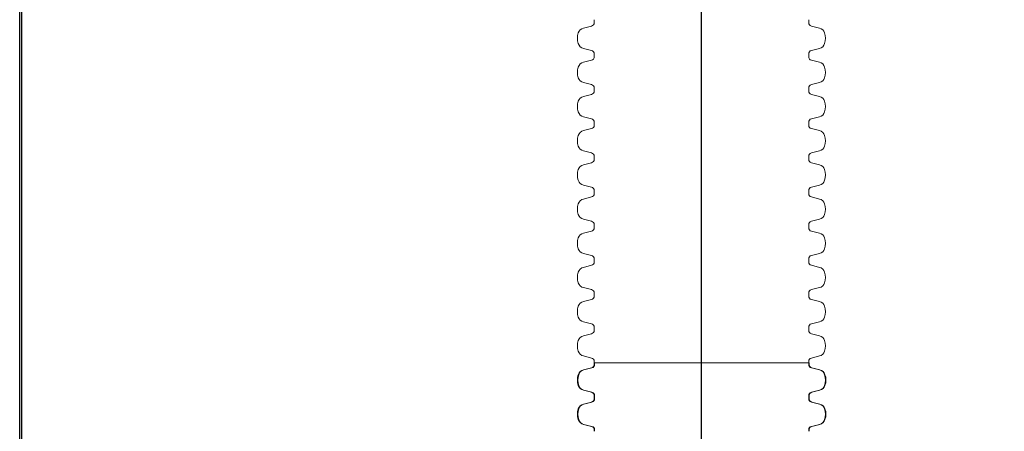
# Paper-space layout 'Layout1' of a CAD drawing. Units: inches. Extents: x 0 to 32, y -1.1 to 23.5.
# Drawn here: x 10.5 to 11.1, y 19.1 to 19.4 of the extents above; entities that cross this region are included whole.
import ezdxf

# ---------------------------------------------------------------- set-up
doc = ezdxf.new("R2010")
doc.units = ezdxf.units.IN
doc.header["$MEASUREMENT"] = 0
doc.linetypes.add('HIDDEN', pattern=[0.375, 0.25, -0.125])
doc.layers.add('18 INCH PROFILE', color=7, linetype='Continuous')
doc.layers.add('Viewport', color=3, linetype='HIDDEN', plot=False)

psp = doc.layouts.get("Layout1")

# ---------------------------------------------------------------- linework, layer by layer
psp.add_line((10.4988584, 15.750002), (10.4988584, 23.500002))
at = {"lineweight": 15}
psp.add_line((10.4988584, 21.2083353), (10.4988584, 18.9166686), dxfattribs=at)
at = {"layer": '18 INCH PROFILE', "color": 40}
psp.add_line((10.8999995, 18.1103247), (10.8999995, 19.9808077), dxfattribs=at)
at = {"layer": '18 INCH PROFILE', "lineweight": 15}
for p, q in [((10.8369089, 19.3670749), (10.8369089, 19.3679372)), ((10.8369089, 19.3670748), (10.8369089, 19.3662125)), ((10.9630901, 19.3670749), (10.9630901, 19.3679372)), ((10.9630901, 19.3670748), (10.9630901, 19.3662125)), ((10.8353206, 19.3641811), (10.8305695, 19.3629832)), ((10.9646784, 19.3641811), (10.9694294, 19.3629832)), ((10.8353206, 19.3498743), (10.8305695, 19.3510722)), ((10.9646784, 19.3498743), (10.9694294, 19.3510722)), ((10.8353206, 19.3440868), (10.8305695, 19.3428889)), ((10.8369089, 19.3469806), (10.8369089, 19.3478429)), ((10.8369089, 19.3469805), (10.8369089, 19.3461182)), ((10.9630901, 19.3469806), (10.9630901, 19.3478429)), ((10.9630901, 19.3469805), (10.9630901, 19.3461182)), ((10.9646784, 19.3440868), (10.9694294, 19.3428889)), ((10.8353206, 19.32978), (10.8305695, 19.3309779)), ((10.8369089, 19.3268863), (10.8369089, 19.3277486)), ((10.8369089, 19.3268862), (10.8369089, 19.3260239)), ((10.9630901, 19.3268863), (10.9630901, 19.3277486)), ((10.9630901, 19.3268862), (10.9630901, 19.3260239)), ((10.9646784, 19.32978), (10.9694294, 19.3309779)), ((10.8353206, 19.3239925), (10.8305695, 19.3227946)), ((10.9646784, 19.3239925), (10.9694294, 19.3227946)), ((10.8353206, 19.3096857), (10.8305695, 19.3108836)), ((10.9646784, 19.3096857), (10.9694294, 19.3108836)), ((10.8353206, 19.3038983), (10.8305695, 19.3027004)), ((10.8369089, 19.306792), (10.8369089, 19.3076543)), ((10.8369089, 19.306792), (10.8369089, 19.3059296)), ((10.9630901, 19.306792), (10.9630901, 19.3076543)), ((10.9630901, 19.306792), (10.9630901, 19.3059296)), ((10.9646784, 19.3038983), (10.9694294, 19.3027004)), ((10.8353206, 19.2895914), (10.8305695, 19.2907893)), ((10.8369089, 19.2866977), (10.8369089, 19.28756)), ((10.8369089, 19.2866977), (10.8369089, 19.2858353)), ((10.9630901, 19.2866977), (10.9630901, 19.28756)), ((10.9630901, 19.2866977), (10.9630901, 19.2858353)), ((10.9646784, 19.2895914), (10.9694294, 19.2907893)), ((10.8353206, 19.283804), (10.8305695, 19.2826061)), ((10.9646784, 19.283804), (10.9694294, 19.2826061)), ((10.8353206, 19.2694971), (10.8305695, 19.270695)), ((10.9646784, 19.2694971), (10.9694294, 19.270695)), ((10.8353206, 19.2637097), (10.8305695, 19.2625118)), ((10.8369089, 19.2666034), (10.8369089, 19.2674658)), ((10.8369089, 19.2666034), (10.8369089, 19.265741)), ((10.9630901, 19.2666034), (10.9630901, 19.2674658)), ((10.9630901, 19.2666034), (10.9630901, 19.265741)), ((10.9646784, 19.2637097), (10.9694294, 19.2625118)), ((10.8353206, 19.2494028), (10.8305695, 19.2506007)), ((10.8369089, 19.2465091), (10.8369089, 19.2473715)), ((10.8369089, 19.2465091), (10.8369089, 19.2456467)), ((10.9630901, 19.2465091), (10.9630901, 19.2473715)), ((10.9630901, 19.2465091), (10.9630901, 19.2456467)), ((10.9646784, 19.2494028), (10.9694294, 19.2506007)), ((10.8353206, 19.2436154), (10.8305695, 19.2424175)), ((10.9646784, 19.2436154), (10.9694294, 19.2424175)), ((10.8353206, 19.2293085), (10.8305695, 19.2305064)), ((10.9646784, 19.2293085), (10.9694294, 19.2305064)), ((10.8353206, 19.2235211), (10.8305695, 19.2223232)), ((10.8369089, 19.2264148), (10.8369089, 19.2272772)), ((10.8369089, 19.2264148), (10.8369089, 19.2255524)), ((10.9630901, 19.2264148), (10.9630901, 19.2272772)), ((10.9630901, 19.2264148), (10.9630901, 19.2255524)), ((10.9646784, 19.2235211), (10.9694294, 19.2223232)), ((10.8353206, 19.2092142), (10.8305695, 19.2104121)), ((10.8369089, 19.2063205), (10.8369089, 19.2071829)), ((10.8369089, 19.2063205), (10.8369089, 19.2054582)), ((10.9630901, 19.2063205), (10.9630901, 19.2071829)), ((10.9630901, 19.2063205), (10.9630901, 19.2054582)), ((10.9646784, 19.2092142), (10.9694294, 19.2104121)), ((10.8353206, 19.2034268), (10.8305695, 19.2022289)), ((10.9646784, 19.2034268), (10.9694294, 19.2022289)), ((10.8353206, 19.1891199), (10.8305695, 19.1903178)), ((10.9646784, 19.1891199), (10.9694294, 19.1903178)), ((10.8353206, 19.1833325), (10.8305695, 19.1821346)), ((10.8369089, 19.1862262), (10.8369089, 19.1870886)), ((10.8369089, 19.1862262), (10.8369089, 19.1853639)), ((10.9630901, 19.1862262), (10.9630901, 19.1870886)), ((10.9630901, 19.1862262), (10.9630901, 19.1853639)), ((10.9646784, 19.1833325), (10.9694294, 19.1821346)), ((10.8353206, 19.1690256), (10.8305695, 19.1702236)), ((10.9646784, 19.1690256), (10.9694294, 19.1702236)), ((10.8369089, 19.166132), (10.8369089, 19.1669943)), ((10.8369089, 19.1661319), (10.8369089, 19.1652696)), ((10.9633149, 19.166132), (10.837143, 19.166132)), ((10.837143, 19.1661319), (10.837143, 19.1652696)), ((10.9630901, 19.166132), (10.9630901, 19.1669943)), ((10.9630901, 19.1661319), (10.9630901, 19.1652696)), ((10.9633149, 19.1661319), (10.9633149, 19.1652696)), ((10.8353206, 19.1632382), (10.8305695, 19.1620403)), ((10.8355547, 19.1632382), (10.8308037, 19.1620403)), ((10.9646784, 19.1632382), (10.9694294, 19.1620403)), ((10.9649032, 19.1632382), (10.9696542, 19.1620403)), ((10.8353206, 19.1489314), (10.8305695, 19.1501293)), ((10.8355547, 19.1489314), (10.8308037, 19.1501293)), ((10.8369089, 19.1460377), (10.8369089, 19.1469)), ((10.837143, 19.1460377), (10.837143, 19.1469)), ((10.9630901, 19.1460377), (10.9630901, 19.1469)), ((10.9633149, 19.1460377), (10.9633149, 19.1469)), ((10.9646784, 19.1489314), (10.9694294, 19.1501293)), ((10.9649032, 19.1489314), (10.9696542, 19.1501293)), ((10.8353206, 19.1431439), (10.8305695, 19.141946)), ((10.8355547, 19.1431439), (10.8308037, 19.141946)), ((10.8369089, 19.1460376), (10.8369089, 19.1451753)), ((10.837143, 19.1460376), (10.837143, 19.1451753)), ((10.9630901, 19.1460376), (10.9630901, 19.1451753)), ((10.9633149, 19.1460376), (10.9633149, 19.1451753)), ((10.9646784, 19.1431439), (10.9694294, 19.141946)), ((10.9649032, 19.1431439), (10.9696542, 19.141946)), ((10.8353206, 19.1288371), (10.8305695, 19.130035)), ((10.8355547, 19.1288371), (10.8308037, 19.130035)), ((10.9646784, 19.1288371), (10.9694294, 19.130035)), ((10.9649032, 19.1288371), (10.9696542, 19.130035)), ((10.8369089, 19.1259434), (10.8369089, 19.1268057)), ((10.837143, 19.1259434), (10.837143, 19.1268057)), ((10.9630901, 19.1259434), (10.9630901, 19.1268057)), ((10.9633149, 19.1259434), (10.9633149, 19.1268057))]:
    psp.add_line(p, q, dxfattribs=at)
for centre, radius, start, end in [((10.831407, 19.3590526), 0.0040189, 102.0278469, 163.7642476), ((10.8348157, 19.3662125), 0.0020932, 283.9577449, 0), ((10.9651833, 19.3662125), 0.0020932, 180, 256.0422551), ((10.968592, 19.3590526), 0.0040189, 16.2357524, 77.9721531), ((10.8362397, 19.3570277), 0.009244, 160.0864443, 199.9135556), ((10.9637592, 19.3570277), 0.009244, 340.0864444, 19.9135557), ((10.831407, 19.3550028), 0.0040189, 196.2357524, 257.9721531), ((10.8348157, 19.3478429), 0.0020932, 360, 76.0422551), ((10.9651833, 19.3478429), 0.0020932, 103.9577449, 180), ((10.968592, 19.3550028), 0.0040189, 282.0278469, 343.7642476), ((10.8348157, 19.3461182), 0.0020932, 283.9577449, 0), ((10.9651833, 19.3461182), 0.0020932, 180, 256.0422551), ((10.8362397, 19.3369334), 0.009244, 160.0864443, 199.9135556), ((10.831407, 19.3389583), 0.0040189, 102.0278469, 163.7642476), ((10.968592, 19.3389583), 0.0040189, 16.2357524, 77.9721531), ((10.9637592, 19.3369334), 0.009244, 340.0864444, 19.9135557), ((10.831407, 19.3349085), 0.0040189, 196.2357524, 257.9721531), ((10.968592, 19.3349085), 0.0040189, 282.0278469, 343.7642476), ((10.8348157, 19.3277486), 0.0020932, 360, 76.0422551), ((10.9651833, 19.3277486), 0.0020932, 103.9577449, 180), ((10.831407, 19.318864), 0.0040189, 102.0278469, 163.7642476), ((10.8348157, 19.3260239), 0.0020932, 283.9577449, 0), ((10.9651833, 19.3260239), 0.0020932, 180, 256.0422551), ((10.968592, 19.318864), 0.0040189, 16.2357524, 77.9721531), ((10.8362397, 19.3168391), 0.009244, 160.0864443, 199.9135556), ((10.9637592, 19.3168391), 0.009244, 340.0864444, 19.9135557), ((10.831407, 19.3148142), 0.0040189, 196.2357524, 257.9721531), ((10.8348157, 19.3076543), 0.0020932, 360, 76.0422551), ((10.9651833, 19.3076543), 0.0020932, 103.9577449, 180), ((10.968592, 19.3148142), 0.0040189, 282.0278469, 343.7642476), ((10.8348157, 19.3059296), 0.0020932, 283.9577449, 0), ((10.9651833, 19.3059296), 0.0020932, 180, 256.0422551), ((10.8362397, 19.2967448), 0.009244, 160.0864443, 199.9135556), ((10.831407, 19.2987697), 0.0040189, 102.0278469, 163.7642476), ((10.968592, 19.2987697), 0.0040189, 16.2357524, 77.9721531), ((10.9637592, 19.2967448), 0.009244, 340.0864444, 19.9135557), ((10.831407, 19.2947199), 0.0040189, 196.2357524, 257.9721531), ((10.968592, 19.2947199), 0.0040189, 282.0278469, 343.7642476), ((10.8348157, 19.28756), 0.0020932, 360, 76.0422551), ((10.8348157, 19.2858353), 0.0020932, 283.9577449, 0), ((10.9651833, 19.28756), 0.0020932, 103.9577449, 180), ((10.9651833, 19.2858353), 0.0020932, 180, 256.0422551), ((10.831407, 19.2786754), 0.0040189, 102.0278469, 163.7642476), ((10.968592, 19.2786754), 0.0040189, 16.2357524, 77.9721531), ((10.8362397, 19.2766505), 0.009244, 160.0864443, 199.9135556), ((10.9637592, 19.2766505), 0.009244, 340.0864444, 19.9135557), ((10.831407, 19.2746256), 0.0040189, 196.2357524, 257.9721531), ((10.8348157, 19.2674658), 0.0020932, 360, 76.0422551), ((10.9651833, 19.2674658), 0.0020932, 103.9577449, 180), ((10.968592, 19.2746256), 0.0040189, 282.0278469, 343.7642476), ((10.8348157, 19.265741), 0.0020932, 283.9577449, 0), ((10.9651833, 19.265741), 0.0020932, 180, 256.0422551), ((10.8362397, 19.2565562), 0.009244, 160.0864443, 199.9135556), ((10.831407, 19.2585811), 0.0040189, 102.0278469, 163.7642476), ((10.968592, 19.2585811), 0.0040189, 16.2357524, 77.9721531), ((10.9637592, 19.2565562), 0.009244, 340.0864444, 19.9135557), ((10.831407, 19.2545313), 0.0040189, 196.2357524, 257.9721531), ((10.968592, 19.2545313), 0.0040189, 282.0278469, 343.7642476), ((10.8348157, 19.2473715), 0.0020932, 360, 76.0422551), ((10.8348157, 19.2456467), 0.0020932, 283.9577449, 0), ((10.9651833, 19.2473715), 0.0020932, 103.9577449, 180), ((10.9651833, 19.2456467), 0.0020932, 180, 256.0422551), ((10.8362397, 19.236462), 0.009244, 160.0864443, 199.9135556), ((10.831407, 19.2384869), 0.0040189, 102.0278469, 163.7642476), ((10.968592, 19.2384869), 0.0040189, 16.2357524, 77.9721531), ((10.9637592, 19.236462), 0.009244, 340.0864444, 19.9135557), ((10.831407, 19.2344371), 0.0040189, 196.2357524, 257.9721531), ((10.8348157, 19.2272772), 0.0020932, 360, 76.0422551), ((10.9651833, 19.2272772), 0.0020932, 103.9577449, 180), ((10.968592, 19.2344371), 0.0040189, 282.0278469, 343.7642476), ((10.831407, 19.2183926), 0.0040189, 102.0278469, 163.7642476), ((10.8348157, 19.2255524), 0.0020932, 283.9577449, 0), ((10.9651833, 19.2255524), 0.0020932, 180, 256.0422551), ((10.968592, 19.2183926), 0.0040189, 16.2357524, 77.9721531), ((10.8362397, 19.2163677), 0.009244, 160.0864443, 199.9135556), ((10.9637592, 19.2163677), 0.009244, 340.0864444, 19.9135557), ((10.831407, 19.2143428), 0.0040189, 196.2357524, 257.9721531), ((10.968592, 19.2143428), 0.0040189, 282.0278469, 343.7642476), ((10.8348157, 19.2071829), 0.0020932, 360, 76.0422551), ((10.8348157, 19.2054582), 0.0020932, 283.9577449, 0), ((10.9651833, 19.2071829), 0.0020932, 103.9577449, 180), ((10.9651833, 19.2054582), 0.0020932, 180, 256.0422551), ((10.8362397, 19.1962734), 0.009244, 160.0864443, 199.9135556), ((10.831407, 19.1982983), 0.0040189, 102.0278469, 163.7642476), ((10.968592, 19.1982983), 0.0040189, 16.2357524, 77.9721531), ((10.9637592, 19.1962734), 0.009244, 340.0864444, 19.9135557), ((10.831407, 19.1942485), 0.0040189, 196.2357524, 257.9721531), ((10.968592, 19.1942485), 0.0040189, 282.0278469, 343.7642476), ((10.8348157, 19.1870886), 0.0020932, 360, 76.0422551), ((10.9651833, 19.1870886), 0.0020932, 103.9577449, 180), ((10.831407, 19.178204), 0.0040189, 102.0278469, 163.7642476), ((10.8348157, 19.1853639), 0.0020932, 283.9577449, 0), ((10.9651833, 19.1853639), 0.0020932, 180, 256.0422551), ((10.968592, 19.178204), 0.0040189, 16.2357524, 77.9721531), ((10.8362397, 19.1761791), 0.009244, 160.0864443, 199.9135556), ((10.9637592, 19.1761791), 0.009244, 340.0864444, 19.9135557), ((10.831407, 19.1741542), 0.0040189, 196.2357524, 257.9721531), ((10.968592, 19.1741542), 0.0040189, 282.0278469, 343.7642476), ((10.8348157, 19.1669943), 0.0020932, 360, 76.0422551), ((10.8348157, 19.1652696), 0.0020932, 283.9577449, 0), ((10.8350499, 19.1652696), 0.0020932, 283.9577449, 0), ((10.9651833, 19.1669943), 0.0020932, 103.9577449, 180), ((10.9651833, 19.1652696), 0.0020932, 180, 256.0422551), ((10.965408, 19.1652696), 0.0020932, 180, 256.0422551), ((10.8362397, 19.1560848), 0.009244, 160.0864443, 199.9135556), ((10.8364739, 19.1560848), 0.009244, 160.0864443, 199.9135556), ((10.831407, 19.1581097), 0.0040189, 102.0278469, 163.7642476), ((10.8316412, 19.1581097), 0.0040189, 102.0278469, 163.7642476), ((10.968592, 19.1581097), 0.0040189, 16.2357524, 77.9721531), ((10.9688167, 19.1581097), 0.0040189, 16.2357524, 77.9721531), ((10.9637592, 19.1560848), 0.009244, 340.0864444, 19.9135557), ((10.963984, 19.1560848), 0.009244, 340.0864444, 19.9135557), ((10.831407, 19.1540599), 0.0040189, 196.2357524, 257.9721531), ((10.8316412, 19.1540599), 0.0040189, 196.2357524, 257.9721531), ((10.968592, 19.1540599), 0.0040189, 282.0278469, 343.7642476), ((10.9688167, 19.1540599), 0.0040189, 282.0278469, 343.7642476), ((10.8348157, 19.1469), 0.0020932, 360, 76.0422551), ((10.8350499, 19.1469), 0.0020932, 360, 76.0422551), ((10.9651833, 19.1469), 0.0020932, 103.9577449, 180), ((10.965408, 19.1469), 0.0020932, 103.9577449, 180), ((10.831407, 19.1380154), 0.0040189, 102.0278469, 163.7642476), ((10.8316412, 19.1380154), 0.0040189, 102.0278469, 163.7642476), ((10.8348157, 19.1451753), 0.0020932, 283.9577449, 0), ((10.8350499, 19.1451753), 0.0020932, 283.9577449, 0), ((10.9651833, 19.1451753), 0.0020932, 180, 256.0422551), ((10.965408, 19.1451753), 0.0020932, 180, 256.0422551), ((10.968592, 19.1380154), 0.0040189, 16.2357524, 77.9721531), ((10.9688167, 19.1380154), 0.0040189, 16.2357524, 77.9721531), ((10.8362397, 19.1359905), 0.009244, 160.0864443, 199.9135556), ((10.8364739, 19.1359905), 0.009244, 160.0864443, 199.9135556), ((10.9637592, 19.1359905), 0.009244, 340.0864444, 19.9135557), ((10.963984, 19.1359905), 0.009244, 340.0864444, 19.9135557), ((10.831407, 19.1339656), 0.0040189, 196.2357524, 257.9721531), ((10.8316412, 19.1339656), 0.0040189, 196.2357524, 257.9721531), ((10.968592, 19.1339656), 0.0040189, 282.0278469, 343.7642476), ((10.9688167, 19.1339656), 0.0040189, 282.0278469, 343.7642476), ((10.8348157, 19.1268057), 0.0020932, 360, 76.0422551), ((10.8350499, 19.1268057), 0.0020932, 360, 76.0422551), ((10.9651833, 19.1268057), 0.0020932, 103.9577449, 180), ((10.965408, 19.1268057), 0.0020932, 103.9577449, 180)]:
    psp.add_arc(centre, radius, start, end, dxfattribs=at)
at = {"layer": 'Viewport', "linetype": 'Continuous'}
psp.add_lwpolyline([(10.4999995, 17.3734371), (13.0613584, 17.3734371), (13.0613584, 20.3933189), (10.4999995, 20.3933189)], close=True, dxfattribs=at)

doc.saveas('drawing.dxf')
